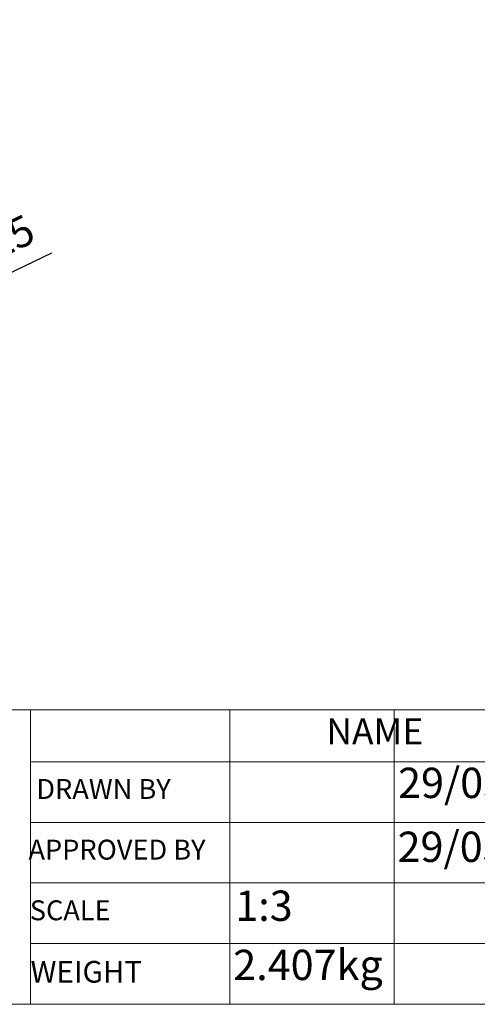
# Model space of a CAD drawing. Units: millimetres. Extents: x 10 to 287, y 10 to 200.
# Drawn here: x 147 to 200, y 10 to 124 of the extents above; entities that cross this region are included whole.
import ezdxf

# ---------------------------------------------------------------- set-up
doc = ezdxf.new("R2010")
doc.units = ezdxf.units.MM
doc.header["$LTSCALE"] = 0.75
for name, color, linetype, lineweight in [('FD_Dimensions', 7, 'Continuous', 13), ('Notes', 7, 'Continuous', 13), ('TITLEBLOCK', 7, 'Continuous', 18)]:
    doc.layers.add(name, color=color, linetype=linetype, lineweight=lineweight)
doc.styles.add('FusionTitle', font='Arial.ttf')
doc.styles.get("Standard").update_dxf_attribs({"font": 'Arial.ttf'})
doc.dimstyles.new('Dim-ISO-25', dxfattribs={"dimtxt": 3.5, "dimasz": 3.5, "dimexe": 2.1, "dimexo": 3, "dimgap": 1.4, "dimtad": 1, "dimdec": 4, "dimdsep": 46, "dimtxsty": 'Standard', "dimcen": 0, "dimadec": 4, "dimazin": 2, "dimtp": 0.1, "dimtm": 0.1, "dimtfac": 1, "dimtdec": 4, "dimtmove": 0, "dimatfit": 3, "dimfxl": 1, "dimarcsym": 0})

# ---------------------------------------------------------------- blocks, each defined once
blk = doc.blocks.new('BIL C&W DRAWING SHEET')
at = {"layer": 'TITLEBLOCK', "lineweight": 13}
for p, q in [((-175, 34), (-139, 34)), ((-116, 0), (-116, 34)), ((-97, 0), (-97, 34)), ((-77, 28), (-139, 28)), ((-77, 21), (-139, 21)), ((-77, 14), (-139, 14)), ((-77, 7), (-139, 7)), ((-139, 0), (-116, 0)), ((-116, 0), (-97, 0))]:
    blk.add_line(p, q, dxfattribs=at)
for points in [[(-277, 190), (0, 190), (0, 0), (-277, 0)], [(0, 0), (-209, 0), (-209, 34), (0, 34)], [(-175, 0), (-139, 0), (-139, 34), (-175, 34)], [(-139, 0), (-77, 0), (-77, 34), (-139, 34)], [(-77, 0), (-139, 0), (-139, 34), (-77, 34)], [(-77, 0), (-139, 0), (-139, 0), (-77, 0)]]:
    blk.add_lwpolyline(points, close=True, dxfattribs=at)
at = {"layer": 'TITLEBLOCK', "lineweight": 35, "attachment_point": 1, "style": 'FusionTitle'}
for s, width, heights, insert, char_height in [('\\pi3.71794;{\\f8514oem|b0|i0|c0|p0;NAME}', 19, [0], (-116, 33), 3), ('{\\f8514oem|b0|i0|c0|p0; \\H1.04545x;DRAWN BY}', 23, [0], (-139, 26), 2.2), (' {\\f8514oem|b0|i0|c0|p0;\\H0.92x;APPROVED BY}', 26, [4.81], (-140, 19), 2.5), (' {\\f8514oem|b0|i0|c0|p0;\\H0.76667x;SCALE}', 23, [0], (-140, 12), 3), ('{\\f8514oem|b0|i0|c0|p0;WEIGHT}', 23, [0], (-139, 5), 2.5)]:
    blk.add_mtext_dynamic_manual_height_columns(s, width=width, gutter_width=17.5, heights=heights, dxfattribs=dict(at, insert=insert, char_height=char_height))
blk = doc.blocks.new('*D29')
at = {"layer": 'Defpoints', "color": 0, "transparency": 16777216}
for p in [(131.17, 87.47), (93.58, 69.48)]:
    blk.add_point(p, dxfattribs=at)
at = {"layer": 'FD_Dimensions', "color": 0, "lineweight": -2, "transparency": 16777216}
for p, q in [((150.44, 96.69), (134.32, 88.98)), ((93.58, 69.48), (131.17, 87.47)), ((90.43, 67.97), (87.27, 66.46))]:
    blk.add_line(p, q, dxfattribs=at)
at = {"layer": 'FD_Dimensions', "color": 0, "transparency": 16777216}
for points in [[(134.07, 89.51), (134.58, 88.45), (131.17, 87.47)], [(90.17, 68.5), (90.68, 67.44), (93.58, 69.48)]]:
    blk.add_solid(points, dxfattribs=at)
at = {"layer": 'FD_Dimensions', "color": 0, "transparency": 16777216, "insert": (142.54, 96.56), "char_height": 3.5, "attachment_point": 5, "rotation": 25.576}
blk.add_mtext('∅125', dxfattribs=at)

msp = doc.modelspace()

# ---------------------------------------------------------------- block references
at = {"layer": 'TITLEBLOCK'}
msp.add_blockref('BIL C&W DRAWING SHEET', (287, 10), dxfattribs=at)

# ---------------------------------------------------------------- texts
at = {"layer": 'Notes', "char_height": 3.5, "attachment_point": 1}
for s, width, insert in [('29/05/25', 7.03718788, (190.434207, 37.304726)), ('29/05/25', 0.44810282, (190.376131, 29.927541)), ('1:3', 4.52621016, (171.635719, 23.125614)), ('2.407kg', 5.44038385, (171.405382, 16.296982))]:
    msp.add_mtext_dynamic_manual_height_columns(s, width=width, gutter_width=17.5, heights=[0], dxfattribs=dict(at, insert=insert))

# ---------------------------------------------------------------- dimensions: what is measured, and where the dimension line sits
at = {"layer": 'FD_Dimensions'}
dim = msp.add_diameter_dim_2p(p1=(93.58308, 69.481673), p2=(131.166961, 87.46953), dimstyle='Dim-ISO-25', override={"dimlfac": 3}, dxfattribs=at)
dim.commit()
dim.dimension.update_dxf_attribs({"geometry": '*D29', "text_midpoint": (142.542634, 96.555725)})

doc.saveas('drawing.dxf')
